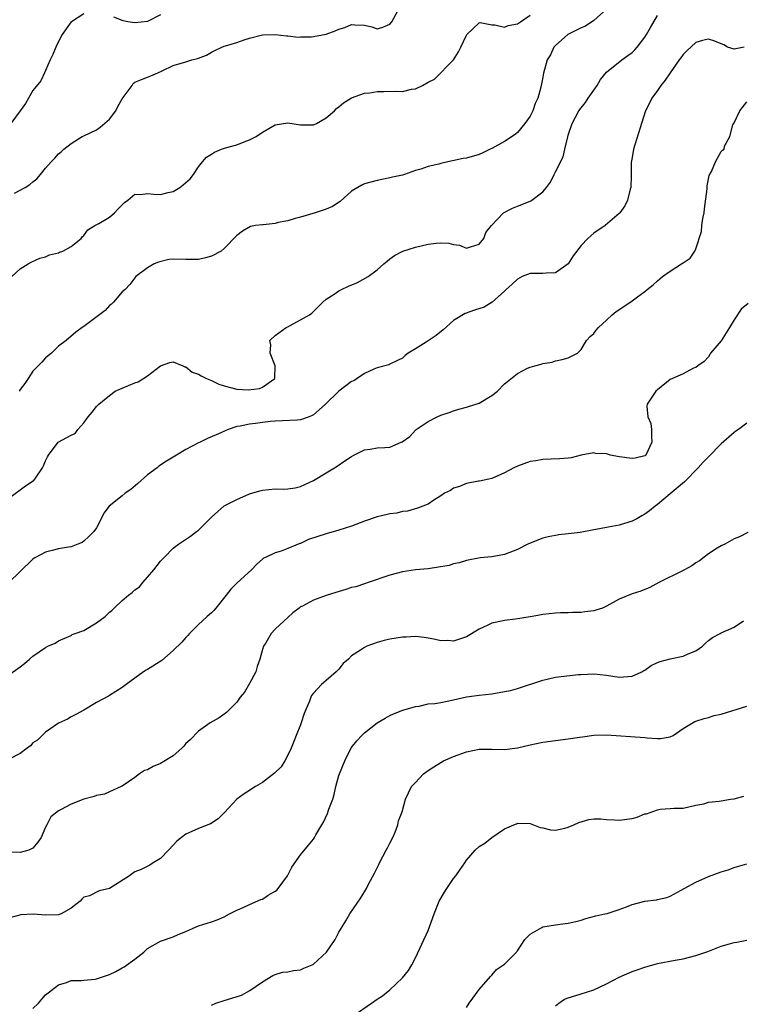
# Model space of a CAD drawing. Units: inches. Extents: x 2499000 to 2502000, y 1476000 to 1479000.
# Drawn here: x 2499119 to 2499232, y 1477333 to 1477487 of the extents above; entities that cross this region are included whole.
import ezdxf

# ---------------------------------------------------------------- set-up
doc = ezdxf.new("R2010")
doc.units = ezdxf.units.IN
doc.header["$MEASUREMENT"] = 0
doc.layers.add('LD24991476_2ft', color=162, linetype='Continuous')

msp = doc.modelspace()

# ---------------------------------------------------------------- linework, layer by layer
at = {"layer": 'LD24991476_2ft'}
for points, elevation in [([(2499118.1, 1477460.1), (2499119, 1477460.55), (2499119.8, 1477461), (2499120.53, 1477461.47), (2499121, 1477461.88), (2499121.64, 1477462.36), (2499122.21, 1477463), (2499123, 1477464.04), (2499123.88, 1477465), (2499124.44, 1477465.56), (2499125, 1477466.29), (2499125.44, 1477466.56), (2499125.83, 1477467), (2499127, 1477467.88), (2499128.72, 1477469), (2499129, 1477469.11), (2499131, 1477470.04), (2499131.57, 1477470.43), (2499133, 1477471.73), (2499134, 1477473), (2499134.33, 1477473.67), (2499135, 1477474.92), (2499135.31, 1477475.31), (2499136.55, 1477477), (2499136.71, 1477477.29), (2499137, 1477477.52), (2499138.05, 1477477.95), (2499139, 1477478.31), (2499139.51, 1477478.49), (2499140.6, 1477479), (2499141.3, 1477479.3), (2499143, 1477480.1), (2499145, 1477480.71), (2499145.91, 1477481), (2499146.8, 1477481.2), (2499147, 1477481.3), (2499148.25, 1477481.75), (2499149, 1477482.24), (2499149.53, 1477482.47), (2499150.65, 1477483), (2499151, 1477483.14), (2499151.23, 1477483.23), (2499153, 1477483.76), (2499154.17, 1477484.17), (2499155, 1477484.43), (2499157, 1477484.94), (2499159, 1477485.01), (2499160.77, 1477484.77), (2499161, 1477484.79), (2499162.59, 1477484.59), (2499163, 1477484.62), (2499164.64, 1477484.64), (2499165, 1477484.67), (2499167, 1477485.04), (2499168.42, 1477485.58), (2499169, 1477485.83), (2499169.93, 1477486.07), (2499171, 1477486.57), (2499171.5, 1477486.5), (2499173, 1477486.47), (2499174.19, 1477486.19), (2499175, 1477485.87), (2499175.88, 1477486.12), (2499177, 1477486.6), (2499177.3, 1477487), (2499178.64, 1477489.36)], 7550), ([(2499211.06, 1477489), (2499209, 1477487.19), (2499207.7, 1477486.3), (2499207, 1477486.03), (2499204.94, 1477485), (2499203, 1477483.29), (2499202.73, 1477483), (2499202.2, 1477481.8), (2499201.69, 1477481), (2499201.09, 1477478.91), (2499201, 1477478.28), (2499200.71, 1477476.71), (2499200.22, 1477475), (2499199.82, 1477474.18), (2499199.41, 1477473), (2499199, 1477472.15), (2499198.19, 1477471), (2499197, 1477469.59), (2499196.68, 1477469.32), (2499195, 1477468.2), (2499193, 1477467.12), (2499192.72, 1477467), (2499191.58, 1477466.42), (2499191, 1477466.16), (2499189, 1477465.59), (2499188.48, 1477465.52), (2499186.82, 1477465.18), (2499186.11, 1477465), (2499185, 1477464.76), (2499184.67, 1477464.67), (2499183, 1477464.28), (2499181.86, 1477463.86), (2499181, 1477463.63), (2499179.32, 1477463), (2499179, 1477462.9), (2499177.41, 1477462.59), (2499177, 1477462.48), (2499175, 1477462.1), (2499173, 1477461.54), (2499172.63, 1477461.37), (2499171.96, 1477461), (2499171, 1477460.41), (2499169.19, 1477458.81), (2499168, 1477458), (2499167, 1477457.56), (2499165.27, 1477457), (2499163, 1477456.35), (2499162.13, 1477456.13), (2499161, 1477455.76), (2499159.47, 1477455.47), (2499159, 1477455.36), (2499157.15, 1477455.15), (2499157, 1477455.15), (2499155.9, 1477455), (2499155.16, 1477454.84), (2499153.86, 1477454.14), (2499153, 1477453.47), (2499151, 1477451.39), (2499150.51, 1477451), (2499149, 1477450.19), (2499148.06, 1477449.94), (2499147, 1477449.67), (2499145, 1477449.7), (2499143, 1477449.76), (2499142.33, 1477449.67), (2499140.71, 1477449.29), (2499140.01, 1477449), (2499139, 1477448.38), (2499137.16, 1477447), (2499137, 1477446.83), (2499136.22, 1477445.78), (2499135.45, 1477445), (2499135, 1477444.61), (2499133.62, 1477443), (2499133.31, 1477442.69), (2499133, 1477442.48), (2499132.33, 1477441.67), (2499129, 1477439.18), (2499128.72, 1477439), (2499127.73, 1477438.27), (2499126.21, 1477437), (2499125, 1477436.07), (2499123.92, 1477435), (2499123, 1477434.27), (2499122.41, 1477433.59), (2499121, 1477432.16), (2499120.25, 1477431), (2499119.75, 1477430.25), (2499119, 1477429.28), (2499118.83, 1477429)], 7546), ([(2499117, 1477412.09), (2499119, 1477413.56), (2499119.84, 1477414.16), (2499121.06, 1477414.94), (2499121.13, 1477415), (2499121.39, 1477415.39), (2499122.53, 1477417), (2499122.68, 1477417.32), (2499123, 1477418.08), (2499123.29, 1477418.71), (2499123.47, 1477419), (2499124.99, 1477421), (2499127, 1477422.14), (2499127.63, 1477422.37), (2499128.07, 1477423), (2499129, 1477424.07), (2499129.69, 1477425), (2499130.28, 1477425.72), (2499131, 1477426.61), (2499131.35, 1477427), (2499133, 1477428.36), (2499133.93, 1477429), (2499135, 1477429.49), (2499137, 1477430.31), (2499137.5, 1477430.5), (2499139, 1477431.42), (2499141, 1477433), (2499142.46, 1477433.54), (2499143, 1477433.61), (2499144.53, 1477433), (2499144.85, 1477432.85), (2499145, 1477432.86), (2499146.01, 1477432.01), (2499147, 1477431.71), (2499147.42, 1477431.42), (2499148.26, 1477431), (2499149, 1477430.68), (2499150.15, 1477430.15), (2499151, 1477429.86), (2499153, 1477429.33), (2499154.79, 1477429.21), (2499156.56, 1477429.44), (2499157, 1477429.66), (2499158.96, 1477431), (2499159, 1477433), (2499158.23, 1477435), (2499158.31, 1477436.31), (2499158.18, 1477437), (2499159, 1477437.76), (2499160.74, 1477439), (2499161, 1477439.13), (2499161.34, 1477439.34), (2499163, 1477440.2), (2499164.38, 1477441), (2499164.75, 1477441.25), (2499165, 1477441.54), (2499165.73, 1477442.27), (2499166.48, 1477443), (2499167, 1477443.46), (2499168.26, 1477444.26), (2499169, 1477444.78), (2499169.41, 1477445), (2499170.51, 1477445.49), (2499171.91, 1477446.09), (2499173.58, 1477447), (2499175, 1477448.08), (2499176.05, 1477449), (2499176.57, 1477449.43), (2499177, 1477449.81), (2499177.71, 1477450.29), (2499179.02, 1477451), (2499181, 1477451.64), (2499183, 1477452.11), (2499184.26, 1477452.26), (2499185, 1477452.29), (2499186.25, 1477452.25), (2499187, 1477452.02), (2499187.91, 1477451.91), (2499189, 1477451.47), (2499189.66, 1477451.66), (2499191, 1477452.11), (2499191.75, 1477453), (2499192.07, 1477453.93), (2499192.93, 1477455), (2499194.82, 1477457), (2499196.26, 1477457.74), (2499197, 1477458.04), (2499197.71, 1477458.29), (2499199.11, 1477458.89), (2499199.29, 1477459), (2499201, 1477460.31), (2499201.59, 1477461), (2499202.18, 1477461.82), (2499202.77, 1477463), (2499203, 1477463.42), (2499204.18, 1477465.82), (2499204.47, 1477467), (2499204.92, 1477468.92), (2499205, 1477469.2), (2499205.62, 1477471), (2499206.66, 1477473), (2499207, 1477473.47), (2499207.67, 1477474.33), (2499208.11, 1477475), (2499209.5, 1477477), (2499210.05, 1477477.95), (2499211, 1477479.06), (2499213.4, 1477481), (2499214.31, 1477481.69), (2499215, 1477482.18), (2499215.42, 1477482.58), (2499215.78, 1477483), (2499217, 1477484.58), (2499217.28, 1477485), (2499217.89, 1477486.11), (2499218.43, 1477487), (2499219, 1477487.98)], 7544), ([(2499129, 1477488.24), (2499127.05, 1477487), (2499127, 1477486.96), (2499125.58, 1477485), (2499125, 1477483.9), (2499124.6, 1477483), (2499124.15, 1477481.85), (2499123.73, 1477481), (2499123, 1477479.35), (2499122.81, 1477479), (2499122.26, 1477477.74), (2499121, 1477476.19), (2499120.32, 1477475), (2499119.82, 1477474.18), (2499119.02, 1477473), (2499117.53, 1477471)], 7552), ([(2499117.67, 1477447), (2499119, 1477448.21), (2499120.26, 1477449), (2499120.74, 1477449.26), (2499122.11, 1477449.89), (2499123, 1477450.12), (2499123.59, 1477450.41), (2499125, 1477450.72), (2499125.18, 1477450.82), (2499125.68, 1477451), (2499127, 1477451.7), (2499128.55, 1477453), (2499128.74, 1477453.26), (2499129, 1477453.45), (2499129.64, 1477454.36), (2499130.71, 1477455), (2499131.34, 1477455.34), (2499133, 1477456.35), (2499133.78, 1477457), (2499134.37, 1477457.63), (2499135.38, 1477458.62), (2499135.89, 1477459), (2499137, 1477459.96), (2499137.88, 1477459.88), (2499139, 1477460.05), (2499139.95, 1477459.95), (2499141, 1477459.9), (2499142.22, 1477460.22), (2499143, 1477460.38), (2499144.07, 1477461), (2499144.58, 1477461.42), (2499145.65, 1477462.35), (2499146.21, 1477463), (2499147, 1477464.21), (2499147.62, 1477465), (2499148.25, 1477465.75), (2499149, 1477466.22), (2499149.49, 1477466.51), (2499150.59, 1477467), (2499151.22, 1477467.22), (2499153, 1477467.7), (2499154.17, 1477468.17), (2499155, 1477468.46), (2499156.01, 1477469), (2499157, 1477469.67), (2499159, 1477470.8), (2499161, 1477471.13), (2499163, 1477470.79), (2499165, 1477470.79), (2499165.47, 1477471), (2499167, 1477471.89), (2499168.3, 1477473), (2499168.63, 1477473.37), (2499169, 1477473.64), (2499169.72, 1477474.28), (2499171, 1477475.03), (2499173, 1477475.76), (2499173.85, 1477475.85), (2499175, 1477476.06), (2499176.04, 1477476.04), (2499178.09, 1477476.09), (2499179, 1477476.04), (2499180.4, 1477476.4), (2499181, 1477476.45), (2499182.12, 1477477), (2499183, 1477477.49), (2499184.02, 1477477.98), (2499186.97, 1477481), (2499187.75, 1477482.25), (2499188.16, 1477483), (2499189, 1477484.91), (2499189.07, 1477485), (2499191, 1477486.84), (2499191.15, 1477486.85), (2499193, 1477486.51), (2499193.49, 1477486.51), (2499195, 1477486.13), (2499195.58, 1477486.42), (2499197, 1477486.65), (2499197.49, 1477487), (2499199, 1477488.01)], 7548), ([(2499141, 1477488.07), (2499139, 1477487.04), (2499137, 1477486.83), (2499135.91, 1477487), (2499135.16, 1477487.16), (2499133.69, 1477487.69)], 7552), ([(2499232.57, 1477483), (2499231, 1477482.67), (2499229.97, 1477483), (2499229.39, 1477483.39), (2499229, 1477483.5), (2499227.97, 1477483.97), (2499227, 1477484.27), (2499226.03, 1477484.03), (2499225, 1477483.72), (2499223.58, 1477482.42), (2499223, 1477481.85), (2499222.65, 1477481.35), (2499222.38, 1477481), (2499220.97, 1477479), (2499220.2, 1477477.8), (2499219.52, 1477477), (2499219, 1477476.22), (2499218.1, 1477475), (2499217.76, 1477474.24), (2499217.09, 1477473), (2499216.49, 1477471), (2499215.22, 1477467), (2499215, 1477465.71), (2499214.88, 1477464.88), (2499214.88, 1477463), (2499214.86, 1477462.86), (2499214.82, 1477461), (2499214.72, 1477460.72), (2499214.3, 1477459), (2499213.87, 1477458.13), (2499213.09, 1477457), (2499213, 1477456.91), (2499210.8, 1477455), (2499209, 1477453.83), (2499208.08, 1477453), (2499207, 1477451.89), (2499205.76, 1477450.24), (2499204.99, 1477449), (2499203, 1477447.61), (2499201.53, 1477447.53), (2499201, 1477447.47), (2499199.5, 1477447.5), (2499199, 1477447.5), (2499197.76, 1477447), (2499197, 1477446.62), (2499196.21, 1477445.79), (2499195.25, 1477445), (2499195, 1477444.74), (2499193.03, 1477442.97), (2499191.78, 1477442.22), (2499190.29, 1477441.71), (2499188.81, 1477441.19), (2499187, 1477440.12), (2499185.37, 1477438.63), (2499184.24, 1477437.76), (2499182.69, 1477436.69), (2499181, 1477435.68), (2499179.88, 1477435), (2499179.38, 1477434.62), (2499179, 1477434.23), (2499178.18, 1477433.82), (2499177, 1477433.25), (2499176.82, 1477433.18), (2499175, 1477432.7), (2499174.5, 1477432.5), (2499173, 1477431.79), (2499171.88, 1477431), (2499171.35, 1477430.65), (2499171, 1477430.52), (2499168.97, 1477429.03), (2499166.93, 1477427), (2499165.91, 1477426.09), (2499165, 1477425.3), (2499164.81, 1477425.19), (2499164.35, 1477425), (2499163, 1477424.52), (2499162.47, 1477424.47), (2499159, 1477424.34), (2499158.26, 1477424.26), (2499157, 1477424.1), (2499155.94, 1477423.94), (2499155, 1477423.84), (2499153.51, 1477423.51), (2499153, 1477423.46), (2499151.61, 1477423), (2499151.18, 1477422.82), (2499150.5, 1477422.5), (2499148.41, 1477421.59), (2499147.24, 1477421), (2499147, 1477420.9), (2499145, 1477419.89), (2499143.51, 1477419), (2499141.96, 1477418.04), (2499140.76, 1477417.24), (2499140.47, 1477417), (2499139, 1477415.9), (2499137.48, 1477414.52), (2499136.38, 1477413.62), (2499135.46, 1477413), (2499135, 1477412.62), (2499132.95, 1477411), (2499132.14, 1477409.86), (2499131.73, 1477409), (2499131, 1477407.56), (2499130.58, 1477407), (2499129.79, 1477406.21), (2499129, 1477405.5), (2499128.72, 1477405.28), (2499128.07, 1477405), (2499127, 1477404.59), (2499126.57, 1477404.57), (2499125, 1477404.27), (2499124.04, 1477404.04), (2499123, 1477403.76), (2499121.52, 1477403), (2499121.19, 1477402.81), (2499121, 1477402.67), (2499119, 1477400.75), (2499117.24, 1477399)], 7542), ([(2499117, 1477384.34), (2499119, 1477385.76), (2499119.68, 1477386.32), (2499120.46, 1477387), (2499121, 1477387.43), (2499123, 1477388.79), (2499123.36, 1477389), (2499124.49, 1477389.51), (2499125, 1477389.85), (2499127, 1477390.71), (2499127.18, 1477390.82), (2499127.63, 1477391), (2499129, 1477391.47), (2499131, 1477392.68), (2499132.32, 1477393.68), (2499133, 1477394.37), (2499133.39, 1477394.61), (2499133.76, 1477395), (2499135, 1477396.2), (2499136, 1477397), (2499136.58, 1477397.42), (2499137, 1477397.83), (2499137.7, 1477398.3), (2499138.27, 1477399), (2499139, 1477399.82), (2499139.98, 1477401), (2499141, 1477402.35), (2499141.62, 1477403), (2499143, 1477404.38), (2499143.84, 1477405), (2499145.74, 1477406.26), (2499146.68, 1477407), (2499147, 1477407.23), (2499149, 1477409.23), (2499151, 1477411.01), (2499153, 1477412.02), (2499155, 1477412.91), (2499156.59, 1477413.41), (2499157, 1477413.5), (2499159, 1477413.68), (2499160.35, 1477413.65), (2499161, 1477413.69), (2499162.15, 1477413.85), (2499163, 1477414.07), (2499165.03, 1477415), (2499167, 1477416.21), (2499168.34, 1477417), (2499168.73, 1477417.27), (2499169.93, 1477418.07), (2499171, 1477418.8), (2499171.36, 1477419), (2499173, 1477419.81), (2499173.91, 1477419.91), (2499175, 1477420.12), (2499176.2, 1477420.2), (2499177, 1477420.23), (2499178.76, 1477421), (2499178.94, 1477421.06), (2499180.11, 1477421.89), (2499181, 1477422.89), (2499181.12, 1477423), (2499183, 1477424.29), (2499184.44, 1477425), (2499185, 1477425.25), (2499186.3, 1477425.7), (2499187, 1477425.96), (2499187.8, 1477426.2), (2499189, 1477426.51), (2499189.36, 1477426.64), (2499191, 1477427.15), (2499193, 1477428.33), (2499193.87, 1477429), (2499195, 1477430.19), (2499195.47, 1477430.53), (2499197, 1477431.82), (2499198.61, 1477432.61), (2499199, 1477432.79), (2499199.76, 1477433), (2499200.76, 1477433.24), (2499201, 1477433.38), (2499202.44, 1477433.56), (2499203, 1477433.77), (2499204.02, 1477433.98), (2499205, 1477434.24), (2499206.46, 1477435), (2499207, 1477435.54), (2499207.84, 1477437), (2499208.42, 1477437.58), (2499209, 1477438.07), (2499209.38, 1477438.62), (2499209.72, 1477439), (2499211, 1477440.15), (2499211.88, 1477441), (2499212.48, 1477441.52), (2499213.69, 1477442.31), (2499215, 1477443.21), (2499215.85, 1477443.85), (2499217, 1477444.69), (2499217.38, 1477445), (2499218.3, 1477445.7), (2499219, 1477446.34), (2499219.37, 1477446.63), (2499219.77, 1477447), (2499221, 1477447.86), (2499222.75, 1477449), (2499222.91, 1477449.09), (2499223, 1477449.16), (2499224.1, 1477449.9), (2499224.85, 1477451), (2499225, 1477451.34), (2499225.9, 1477454.1), (2499225.96, 1477455), (2499226.11, 1477456.11), (2499226.32, 1477457), (2499226.38, 1477457.62), (2499226.79, 1477460.79), (2499226.77, 1477461.22), (2499227.11, 1477462.89), (2499227.47, 1477463.47), (2499228.1, 1477465), (2499229, 1477466.64), (2499229.18, 1477466.82), (2499229.46, 1477467), (2499229.49, 1477467.49), (2499230.35, 1477469), (2499230.82, 1477470.82), (2499231, 1477471.15), (2499231.9, 1477473), (2499233, 1477474.41)], 7540), ([(2499233.23, 1477442.77), (2499232.11, 1477441.89), (2499231, 1477440.23), (2499230.31, 1477439), (2499229, 1477436.91), (2499227.33, 1477435), (2499227.22, 1477434.78), (2499227, 1477434.43), (2499226.33, 1477433.67), (2499225.32, 1477433), (2499225, 1477432.73), (2499224.63, 1477432.64), (2499223, 1477431.77), (2499221.36, 1477431), (2499221, 1477430.85), (2499219, 1477429.24), (2499218.73, 1477429), (2499217.36, 1477427), (2499217.31, 1477426.69), (2499217.49, 1477425), (2499217.95, 1477423.95), (2499218.06, 1477423), (2499218.04, 1477421.96), (2499218.11, 1477421), (2499217.14, 1477419), (2499217.07, 1477418.93), (2499217, 1477418.88), (2499215.48, 1477418.52), (2499215, 1477418.45), (2499213, 1477418.74), (2499211.63, 1477419), (2499211, 1477419.17), (2499209.27, 1477419.27), (2499209, 1477419.36), (2499207.02, 1477418.98), (2499205.42, 1477418.58), (2499205, 1477418.52), (2499203.61, 1477418.39), (2499201, 1477418.3), (2499199.9, 1477418.1), (2499199, 1477417.97), (2499197, 1477417.27), (2499196.43, 1477417), (2499195, 1477416.23), (2499193, 1477415.33), (2499191.07, 1477414.93), (2499190.91, 1477414.91), (2499189, 1477414.55), (2499187.95, 1477414.05), (2499187, 1477413.79), (2499186.54, 1477413.46), (2499185.57, 1477413), (2499185, 1477412.6), (2499183.9, 1477411.9), (2499183, 1477411.29), (2499182.16, 1477411), (2499181.36, 1477410.65), (2499179.79, 1477410.21), (2499179, 1477410.17), (2499178.1, 1477409.9), (2499177, 1477409.8), (2499176.39, 1477409.61), (2499175, 1477409.31), (2499173, 1477408.61), (2499171, 1477407.84), (2499169, 1477407.22), (2499167, 1477406.66), (2499164.26, 1477405.74), (2499163, 1477405.14), (2499162.89, 1477405.11), (2499161, 1477404.32), (2499159.94, 1477403.94), (2499159, 1477403.68), (2499157.61, 1477403), (2499157.18, 1477402.82), (2499157, 1477402.68), (2499156.11, 1477401.89), (2499155.3, 1477401), (2499153.04, 1477398.96), (2499152.03, 1477397.97), (2499151.33, 1477397), (2499149.71, 1477395), (2499149.38, 1477394.62), (2499149, 1477394.25), (2499148.33, 1477393.67), (2499147.59, 1477393), (2499147, 1477392.39), (2499145.59, 1477391), (2499145.32, 1477390.68), (2499145, 1477390.37), (2499144.35, 1477389.65), (2499143, 1477388.36), (2499141.22, 1477386.78), (2499139, 1477385.34), (2499138.76, 1477385.24), (2499138.35, 1477385), (2499137, 1477384), (2499135.61, 1477383), (2499135, 1477382.53), (2499133, 1477381.28), (2499132.84, 1477381.16), (2499131, 1477380.15), (2499129, 1477378.96), (2499127.73, 1477378.27), (2499127, 1477377.93), (2499126.42, 1477377.58), (2499125, 1477376.91), (2499123, 1477375.52), (2499122.43, 1477375), (2499121.73, 1477374.27), (2499121, 1477373.83), (2499120.62, 1477373.38), (2499120.12, 1477373), (2499119, 1477372.18), (2499117.26, 1477371.26)], 7538), ([(2499233, 1477424.03), (2499231.7, 1477423), (2499231.27, 1477422.73), (2499231, 1477422.54), (2499229, 1477420.78), (2499227, 1477418.72), (2499226.14, 1477417.86), (2499225.36, 1477417), (2499223.21, 1477414.79), (2499221, 1477412.92), (2499219, 1477411.26), (2499218.61, 1477411), (2499217.74, 1477410.26), (2499217, 1477409.73), (2499216.55, 1477409.45), (2499215.76, 1477409), (2499215, 1477408.63), (2499214.48, 1477408.48), (2499213, 1477408.01), (2499211.8, 1477407.8), (2499211, 1477407.61), (2499209.32, 1477407.32), (2499209, 1477407.25), (2499206.87, 1477406.87), (2499205, 1477406.63), (2499203.52, 1477406.48), (2499203, 1477406.4), (2499201.83, 1477406.17), (2499201, 1477405.98), (2499199, 1477405.19), (2499198.65, 1477405), (2499197, 1477404.17), (2499195.68, 1477403.68), (2499195, 1477403.39), (2499193, 1477403.01), (2499191.15, 1477402.85), (2499189, 1477402.47), (2499187.9, 1477402.1), (2499187, 1477401.93), (2499186.31, 1477401.69), (2499184.61, 1477401.39), (2499183, 1477401.17), (2499181, 1477400.98), (2499179, 1477400.7), (2499177, 1477400.16), (2499173.62, 1477399), (2499173, 1477398.82), (2499171.65, 1477398.35), (2499171, 1477398.2), (2499170.1, 1477397.9), (2499168.55, 1477397.45), (2499167, 1477396.94), (2499165, 1477396.22), (2499163.3, 1477395.3), (2499163, 1477395.16), (2499162.75, 1477395), (2499161.77, 1477394.23), (2499161, 1477393.49), (2499160.42, 1477393), (2499159, 1477391.68), (2499158.4, 1477391), (2499157.56, 1477389.56), (2499157.19, 1477389), (2499157, 1477388.49), (2499156.59, 1477387), (2499156.2, 1477385.8), (2499155.96, 1477385), (2499155, 1477383.14), (2499154.18, 1477381.82), (2499153.5, 1477381), (2499153, 1477380.24), (2499151.38, 1477378.62), (2499150.22, 1477377.78), (2499148.82, 1477377), (2499147, 1477375.67), (2499145.67, 1477374.33), (2499145, 1477373.72), (2499144.68, 1477373.32), (2499144.36, 1477373), (2499143, 1477371.82), (2499141, 1477370.6), (2499139.85, 1477370.15), (2499139, 1477369.62), (2499138.52, 1477369.48), (2499137.71, 1477369), (2499137, 1477368.43), (2499135, 1477367.06), (2499134.87, 1477367), (2499133, 1477366.17), (2499132.23, 1477365.77), (2499131, 1477365.58), (2499130.6, 1477365.4), (2499129, 1477364.99), (2499127, 1477364.24), (2499125.32, 1477363.32), (2499125, 1477363.16), (2499123.79, 1477362.21), (2499123.21, 1477361), (2499123, 1477360.63), (2499122.32, 1477359), (2499121.76, 1477358.24), (2499121, 1477357.34), (2499120.79, 1477357.21), (2499120.34, 1477357), (2499119, 1477356.63), (2499117, 1477356.71)], 7536), ([(2499233.15, 1477406.85), (2499231.83, 1477406.17), (2499231, 1477405.85), (2499229.53, 1477405), (2499229, 1477404.75), (2499228.37, 1477404.37), (2499227, 1477403.49), (2499226.32, 1477403), (2499225.58, 1477402.42), (2499225, 1477402.07), (2499224.36, 1477401.64), (2499223.2, 1477401), (2499223, 1477400.87), (2499219.18, 1477399), (2499217.78, 1477398.22), (2499217, 1477397.88), (2499216.36, 1477397.64), (2499215, 1477397.21), (2499213, 1477396.38), (2499211, 1477395.27), (2499210.36, 1477395), (2499209.34, 1477394.66), (2499209, 1477394.57), (2499207.61, 1477394.39), (2499207, 1477394.29), (2499205.7, 1477394.3), (2499205, 1477394.24), (2499203.78, 1477394.22), (2499203, 1477394.17), (2499201, 1477393.96), (2499200.19, 1477393.81), (2499199, 1477393.64), (2499196.73, 1477393.27), (2499195, 1477393.04), (2499194.8, 1477393), (2499193, 1477392.61), (2499192.28, 1477392.28), (2499191, 1477391.66), (2499189, 1477390.48), (2499187.91, 1477390.09), (2499187, 1477389.82), (2499186.11, 1477389.89), (2499185, 1477389.85), (2499183.89, 1477390.11), (2499183, 1477390.27), (2499182.36, 1477390.36), (2499181, 1477390.51), (2499179.56, 1477390.44), (2499179, 1477390.44), (2499177, 1477390.12), (2499176.11, 1477389.89), (2499175, 1477389.59), (2499173.39, 1477389), (2499173, 1477388.83), (2499172.39, 1477388.39), (2499171, 1477387.48), (2499170.49, 1477387), (2499169.7, 1477386.3), (2499169, 1477385.4), (2499168.6, 1477385), (2499167, 1477383.64), (2499166.28, 1477383), (2499165, 1477381.66), (2499164.73, 1477381.27), (2499164.61, 1477381), (2499164.41, 1477380.41), (2499163.56, 1477378.44), (2499163.11, 1477377), (2499163, 1477376.68), (2499162.31, 1477375), (2499161.95, 1477374.05), (2499161.5, 1477373), (2499161, 1477371.92), (2499160.5, 1477371), (2499159.93, 1477370.07), (2499158.92, 1477369.08), (2499157, 1477367.63), (2499155.91, 1477367), (2499155.37, 1477366.63), (2499155, 1477366.36), (2499154.16, 1477365.84), (2499153, 1477365), (2499151.07, 1477362.93), (2499150.08, 1477361.92), (2499148.86, 1477361.14), (2499147, 1477360.43), (2499145.91, 1477359.91), (2499145, 1477359.51), (2499144.33, 1477359), (2499143.6, 1477358.4), (2499143, 1477357.8), (2499142.25, 1477357), (2499141, 1477355.7), (2499139.89, 1477355), (2499139.36, 1477354.64), (2499138.01, 1477353.98), (2499137, 1477353.58), (2499136.65, 1477353.35), (2499136.18, 1477353), (2499133, 1477351.01), (2499131.39, 1477350.61), (2499129.86, 1477349.86), (2499129, 1477349.61), (2499128.66, 1477349.34), (2499128.43, 1477349), (2499127, 1477347.89), (2499125.41, 1477347), (2499125.11, 1477346.89), (2499125, 1477346.88), (2499123, 1477346.8), (2499121.03, 1477346.97), (2499119.12, 1477346.88), (2499117.55, 1477346.45)], 7534), ([(2499121, 1477332.14), (2499121.86, 1477333), (2499122.38, 1477333.62), (2499123, 1477334.28), (2499123.39, 1477334.61), (2499125, 1477335.86), (2499126.25, 1477336.25), (2499127, 1477336.54), (2499128.55, 1477336.55), (2499129, 1477336.63), (2499130.77, 1477336.77), (2499131, 1477336.81), (2499131.59, 1477337), (2499133, 1477337.5), (2499134.03, 1477337.97), (2499135, 1477338.55), (2499135.31, 1477338.69), (2499137, 1477339.92), (2499138.39, 1477341), (2499139, 1477341.57), (2499141, 1477342.75), (2499143, 1477343.43), (2499143.79, 1477343.79), (2499145, 1477344.26), (2499146.59, 1477345), (2499147, 1477345.15), (2499149, 1477345.77), (2499149.91, 1477346.09), (2499151, 1477346.54), (2499151.83, 1477347), (2499153, 1477347.58), (2499154.01, 1477348.01), (2499155, 1477348.49), (2499156.75, 1477349.25), (2499157, 1477349.34), (2499157.92, 1477349.92), (2499159, 1477350.57), (2499159.25, 1477350.75), (2499159.49, 1477351), (2499160.93, 1477353), (2499161.64, 1477354.36), (2499163, 1477356.29), (2499164.23, 1477357.77), (2499165, 1477358.74), (2499165.19, 1477359), (2499165.4, 1477359.4), (2499166.33, 1477361), (2499166.61, 1477361.39), (2499167.24, 1477362.76), (2499167.44, 1477363.44), (2499168.03, 1477365), (2499168.24, 1477365.76), (2499168.54, 1477367), (2499169, 1477368.7), (2499169.1, 1477369), (2499169.93, 1477371), (2499170.95, 1477373.05), (2499171.83, 1477374.17), (2499172.58, 1477375), (2499173, 1477375.39), (2499175, 1477377.01), (2499176.27, 1477377.73), (2499177, 1477378.13), (2499177.58, 1477378.42), (2499179.05, 1477378.95), (2499181, 1477379.53), (2499181.62, 1477379.62), (2499183, 1477379.94), (2499184.04, 1477380.04), (2499185, 1477380.2), (2499187, 1477380.61), (2499189, 1477381.08), (2499191, 1477381.35), (2499193, 1477381.55), (2499195, 1477381.88), (2499195.93, 1477382.07), (2499197, 1477382.38), (2499201, 1477383.68), (2499201.9, 1477383.9), (2499203, 1477384.13), (2499204.33, 1477384.33), (2499206.55, 1477384.55), (2499207, 1477384.58), (2499209, 1477384.65), (2499211, 1477384.47), (2499213, 1477384.16), (2499215, 1477384.29), (2499216.52, 1477385), (2499216.82, 1477385.18), (2499217, 1477385.26), (2499218.02, 1477385.98), (2499219, 1477386.44), (2499219.39, 1477386.61), (2499221, 1477387.01), (2499223, 1477387.42), (2499223.79, 1477387.79), (2499225, 1477388.28), (2499226.05, 1477389), (2499226.54, 1477389.46), (2499227, 1477389.88), (2499227.64, 1477390.36), (2499228.84, 1477391), (2499229, 1477391.1), (2499231, 1477392.02), (2499232.5, 1477393)], 7532), ([(2499149, 1477332.67), (2499149.69, 1477333), (2499151, 1477333.44), (2499152.22, 1477333.78), (2499153.74, 1477334.26), (2499155.04, 1477334.96), (2499157, 1477336.36), (2499158.65, 1477337.35), (2499159, 1477337.5), (2499160.15, 1477337.85), (2499161, 1477337.91), (2499161.86, 1477338.14), (2499163, 1477338.24), (2499163.53, 1477338.47), (2499164.81, 1477339), (2499165, 1477339.1), (2499167.05, 1477341), (2499168.4, 1477343), (2499169, 1477344.12), (2499169.51, 1477345), (2499170.07, 1477345.93), (2499170.73, 1477347), (2499172.45, 1477349.55), (2499173.32, 1477351), (2499173.66, 1477351.66), (2499174.6, 1477353.4), (2499175, 1477354.24), (2499175.26, 1477354.74), (2499175.37, 1477355), (2499176.43, 1477357), (2499176.61, 1477357.39), (2499177, 1477358.09), (2499177.45, 1477359), (2499177.83, 1477359.83), (2499178.26, 1477361), (2499178.37, 1477361.63), (2499178.92, 1477363), (2499179.45, 1477365), (2499180.42, 1477367), (2499181, 1477367.63), (2499182.29, 1477369), (2499183, 1477369.52), (2499183.9, 1477370.1), (2499185, 1477370.78), (2499185.42, 1477371), (2499187, 1477371.68), (2499189, 1477372.42), (2499191, 1477372.86), (2499193, 1477372.87), (2499195, 1477372.81), (2499197, 1477373.04), (2499199, 1477373.52), (2499201, 1477373.95), (2499203, 1477374.22), (2499205, 1477374.46), (2499206.73, 1477374.73), (2499207.23, 1477374.77), (2499209, 1477375.04), (2499211, 1477375.1), (2499217, 1477374.69), (2499217.37, 1477374.63), (2499219, 1477374.51), (2499219.48, 1477374.52), (2499221, 1477374.77), (2499221.44, 1477375), (2499223, 1477376.07), (2499224.83, 1477377.17), (2499225, 1477377.23), (2499226.31, 1477377.69), (2499227, 1477377.84), (2499227.89, 1477378.11), (2499229, 1477378.34), (2499233, 1477379.58)], 7530), ([(2499171.26, 1477331), (2499174.12, 1477333), (2499175, 1477333.64), (2499175.84, 1477334.16), (2499177, 1477335.1), (2499179, 1477336.98), (2499179.9, 1477338.1), (2499180.45, 1477339), (2499181, 1477340.1), (2499183, 1477344.42), (2499183.24, 1477345), (2499183.93, 1477347), (2499184.74, 1477349), (2499185.59, 1477350.41), (2499185.92, 1477351), (2499187, 1477352.54), (2499187.36, 1477353), (2499188.04, 1477353.96), (2499188.74, 1477355), (2499189, 1477355.46), (2499190.41, 1477357), (2499191, 1477357.57), (2499191.88, 1477358.12), (2499193, 1477358.98), (2499195, 1477360.33), (2499196.44, 1477361), (2499196.85, 1477361.15), (2499197, 1477361.24), (2499199, 1477361.2), (2499200.58, 1477360.58), (2499201, 1477360.5), (2499202.21, 1477360.21), (2499203, 1477360.16), (2499204.47, 1477360.47), (2499205, 1477360.61), (2499205.88, 1477361), (2499206.63, 1477361.37), (2499208.2, 1477361.8), (2499209, 1477361.91), (2499210.09, 1477361.91), (2499211, 1477361.84), (2499212.24, 1477361.76), (2499213, 1477361.69), (2499215, 1477361.97), (2499215.8, 1477362.2), (2499217, 1477362.68), (2499217.27, 1477362.73), (2499219, 1477363.33), (2499219.42, 1477363.42), (2499221, 1477363.52), (2499221.62, 1477363.62), (2499223, 1477363.58), (2499225, 1477364.05), (2499226.27, 1477364.27), (2499227, 1477364.53), (2499228.67, 1477364.67), (2499229, 1477364.77), (2499230.46, 1477365), (2499231, 1477365.07), (2499232.53, 1477365.47)], 7528), ([(2499189, 1477332.32), (2499189.44, 1477333), (2499191, 1477335.16), (2499192.8, 1477337.2), (2499193, 1477337.38), (2499193.73, 1477338.27), (2499194.85, 1477339), (2499195, 1477339.11), (2499196.85, 1477341), (2499196.91, 1477341.09), (2499197, 1477341.2), (2499198.2, 1477343), (2499199, 1477343.85), (2499200.85, 1477344.85), (2499201, 1477344.95), (2499203, 1477345.3), (2499204.52, 1477345.48), (2499205, 1477345.57), (2499206.17, 1477345.83), (2499207, 1477346.04), (2499207.72, 1477346.28), (2499209.3, 1477346.7), (2499210.75, 1477347), (2499211.08, 1477347.08), (2499213, 1477347.68), (2499214.11, 1477348.11), (2499215, 1477348.48), (2499217, 1477349.01), (2499218.81, 1477349.19), (2499219, 1477349.24), (2499220.44, 1477349.56), (2499221, 1477349.77), (2499222.71, 1477350.71), (2499223.19, 1477351), (2499225, 1477351.99), (2499227, 1477352.89), (2499229, 1477353.62), (2499230.06, 1477353.94), (2499231, 1477354.3), (2499231.55, 1477354.45), (2499233, 1477354.88)], 7526), ([(2499203, 1477332.57), (2499203.49, 1477333), (2499204.39, 1477333.61), (2499205, 1477333.84), (2499206.2, 1477334.2), (2499207, 1477334.48), (2499209, 1477335.11), (2499211, 1477336.01), (2499213, 1477337.09), (2499215, 1477337.95), (2499215.79, 1477338.21), (2499217, 1477338.64), (2499219, 1477339.22), (2499221.76, 1477339.76), (2499223, 1477339.95), (2499225, 1477340.46), (2499226.88, 1477341.12), (2499229, 1477341.92), (2499230.31, 1477342.31), (2499231, 1477342.5), (2499231.45, 1477342.55), (2499233, 1477342.88)], 7524)]:
    msp.add_lwpolyline(points, dxfattribs=dict(at, elevation=elevation))

doc.saveas('drawing.dxf')
